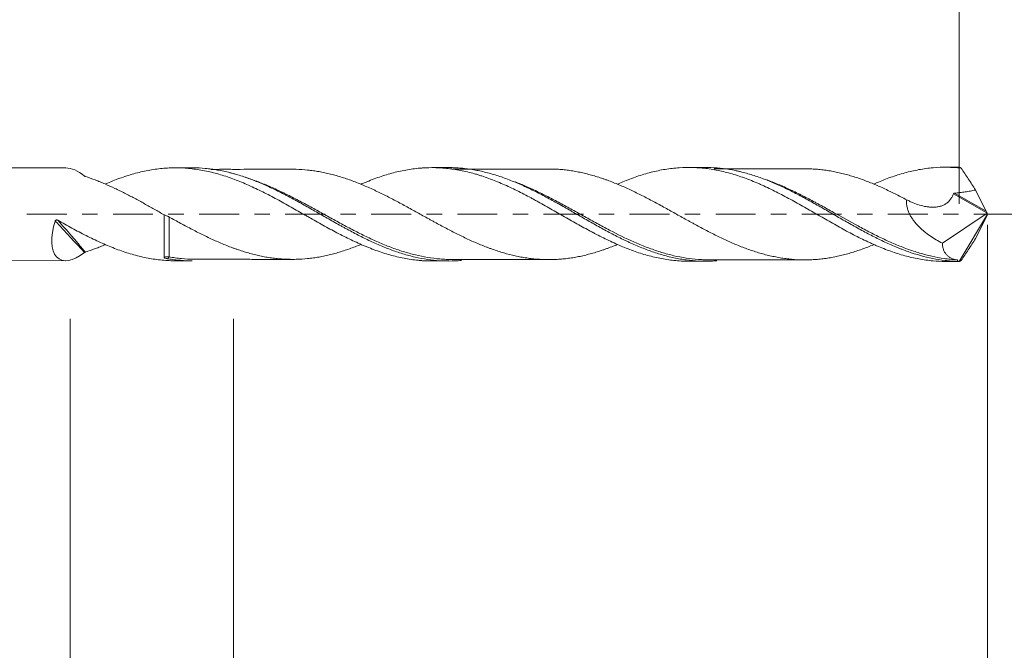
# Model space of a CAD drawing. Units: millimetres. Extents: x -35 to 48.8, y -60.3 to 27.6.
# Drawn here: x 2.6 to 29.8, y -12 to 5.4 of the extents above; entities that cross this region are included whole.
import ezdxf

# ---------------------------------------------------------------- set-up
doc = ezdxf.new("R2010")
doc.units = ezdxf.units.MM
doc.linetypes.add('CENTER', pattern=[47.5, 22, -8.5, 8.5, -8.5])
for name, color, linetype in [('2', 7, 'Continuous'), ('SK1', 4, 'Continuous'), ('SK2', 7, 'Continuous'), ('SK4', 2, 'CENTER')]:
    doc.layers.add(name, color=color, linetype=linetype)
doc.styles.add('iso_b_vert', font='simplex.shx')
doc.dimstyles.get("Standard").update_dxf_attribs({"dimtxt": 0.18, "dimasz": 0.18, "dimexe": 0.18, "dimexo": 0.0625, "dimgap": 0.09, "dimtad": 1, "dimzin": 0, "dimdsep": 52, "dimtxsty": 'Standard', "dimcen": 0.09, "dimadec": 0, "dimazin": 0, "dimtfac": 1, "dimtdec": 4, "dimtofl": 0, "dimtmove": 0, "dimatfit": 3, "dimfxl": 1, "dimtolj": 1, "dimtzin": 0, "dimarcsym": 0})

# ---------------------------------------------------------------- blocks, each defined once
blk = doc.blocks.new('_U0')
at = {"layer": '2', "lineweight": 13}
for p, q in [((0, 0.0875), (0, 23.95)), ((28.538, 0.2875), (28.538, 23.95)), ((0, 21.95), (28.538, 21.95))]:
    blk.add_line(p, q, dxfattribs=at)
at = {"layer": '2', "lineweight": 18}
for points in [[(0, 21.95), (3.499998, 22.410784), (3.500002, 21.489216)], [(28.538, 21.95), (25.038002, 21.489216), (25.037998, 22.410784)]]:
    blk.add_solid(points, dxfattribs=at)
at = {"layer": '2', "lineweight": 18, "insert": (15.553, 22.982634), "char_height": 3.5, "attachment_point": 7, "line_spacing_factor": 1.084337, "style": 'iso_b_vert'}
blk.add_mtext('\\W0.7607;28.54', dxfattribs=at)
blk = doc.blocks.new('_U2')
at = {"layer": 'SK2', "lineweight": 13}
for p, q in [((8.519, -2.8875), (8.519, -18.55)), ((29.319, -2.8875), (29.319, -18.55)), ((8.519, -16.55), (47.533398, -16.55))]:
    blk.add_line(p, q, dxfattribs=at)
at = {"layer": 'SK2', "lineweight": 18}
for points in [[(8.519, -16.55), (12.018998, -16.089216), (12.019002, -17.010784)], [(29.319, -16.55), (25.819002, -17.010784), (25.818998, -16.089216)]]:
    blk.add_solid(points, dxfattribs=at)
at = {"layer": 'SK2', "lineweight": 18, "insert": (39.5045, -15.517366), "char_height": 3.5, "attachment_point": 7, "line_spacing_factor": 1.084337, "style": 'iso_b_vert'}
blk.add_mtext('\\W0.7346;20.8', dxfattribs=at)
blk = doc.blocks.new('_U3')
at = {"layer": 'SK2', "lineweight": 13}
for p, q in [((4.016, -2.8875), (4.016, -28.55)), ((29.319, -2.8875), (29.319, -28.55)), ((4.016, -26.55), (47.533398, -26.55))]:
    blk.add_line(p, q, dxfattribs=at)
at = {"layer": 'SK2', "lineweight": 18}
for points in [[(4.016, -26.55), (7.515998, -26.089216), (7.516002, -27.010784)], [(29.319, -26.55), (25.819002, -27.010784), (25.818998, -26.089216)]]:
    blk.add_solid(points, dxfattribs=at)
at = {"layer": 'SK2', "lineweight": 18, "insert": (39.5045, -25.517366), "char_height": 3.5, "attachment_point": 7, "line_spacing_factor": 1.084337, "style": 'iso_b_vert'}
blk.add_mtext('\\W0.7346;25.3', dxfattribs=at)
blk = doc.blocks.new('_U4')
at = {"layer": 'SK2', "lineweight": 13}
for p, q in [((-20.681, -0.0875), (-20.681, -38.822934)), ((29.319, -0.2875), (29.319, -38.822934)), ((-20.681, -36.822934), (29.319, -36.822934))]:
    blk.add_line(p, q, dxfattribs=at)
at = {"layer": 'SK2', "lineweight": 18}
for points in [[(-20.681, -36.822934), (-17.181002, -36.36215), (-17.180998, -37.283717)], [(29.319, -36.822934), (25.819002, -37.283717), (25.818998, -36.36215)]]:
    blk.add_solid(points, dxfattribs=at)
at = {"layer": 'SK2', "lineweight": 18, "char_height": 3.5, "attachment_point": 7, "line_spacing_factor": 1.084337, "style": 'iso_b_vert'}
for s, insert in [('\\W0.1790;(', (-4.778431, -35.7903)), ('\\W0.1969;)', (13.419432, -35.7903)), ('\\W0.7468;50.00', (-0.910432, -35.7903))]:
    blk.add_mtext(s, dxfattribs=dict(at, insert=insert))

msp = doc.modelspace()

# ---------------------------------------------------------------- linework, layer by layer
at = {"layer": 'SK1', "lineweight": 18}
for p, q in [((3.893, 1.28), (0.635, 1.277)), ((7.38, 1.283), (6.916, 1.282)), ((14.454, 1.288), (13.993, 1.288)), ((21.529, 1.294), (21.071, 1.293)), ((28.538, 1.299), (28.148, 1.299)), ((29.276, 0.085), (28.988, 0.67)), ((28.072, -0.798), (29.306, 0.031)), ((29.319, 0), (28.538, -1.299)), ((29.306, 0.031), (29.299, 0.043)), ((29.319, 0), (29.306, 0.031)), ((29.306, -0.031), (29.319, 0)), ((29.276, -0.085), (28.988, -0.67)), ((29.306, -0.031), (29.299, -0.043)), ((0.635, -1.277), (3.893, -1.28)), ((6.916, -1.282), (7.38, -1.283)), ((13.993, -1.288), (14.454, -1.288)), ((21.071, -1.293), (21.529, -1.294)), ((28.148, -1.299), (28.538, -1.299))]:
    msp.add_line(p, q, dxfattribs=at)
at = {"layer": 'SK1', "lineweight": 13}
for p, q in [((29.299, 0.043), (28.381, 0.569)), ((29.276, 0.085), (28.407, 0.583))]:
    msp.add_line(p, q, dxfattribs=at)
at = {"layer": 'SK1', "lineweight": 18}
for centre, major_axis, ratio, start_param, end_param in [((4.416, 0), (0.7, -1.236), 0.47606, 2.278882, 2.878859), ((29.319, -0.001), (0.791, -1.297), 0.104823, 2.882021, 3.077848), ((29.293, 0.059), (0.0237, -0.0422), 0.065341, -2.263405, -1.216208), ((4.416, 0), (0.7, 1.236), 0.47606, 1.979385, -2.278882), ((29.293, -0.059), (0.0237, 0.0422), 0.065341, 1.216208, 2.263405), ((29.32, 0.001), (1.15, 1.169), 0.494576, -2.740807, -2.689411), ((29.319, 0.001), (0.791, 1.297), 0.104823, -3.077848, -2.882021)]:
    msp.add_ellipse(centre, major_axis=major_axis, ratio=ratio, start_param=start_param, end_param=end_param, dxfattribs=at)
at = {"layer": 'SK1', "lineweight": 13}
for centre, major_axis, ratio, start_param, end_param in [((6.638, -1.226), (0.016, -0.0474), 0.57273, -2.748686, -2.325046), ((6.739, -1.221), (-0.0091, -0.0492), 0.468842, -2.768674, -1.358038)]:
    msp.add_ellipse(centre, major_axis=major_axis, ratio=ratio, start_param=start_param, end_param=end_param, dxfattribs=at)
at = {"layer": 'SK1', "lineweight": 18}
for points, knots in [([(13.993, -1.288), (13.931, -1.288), (13.869, -1.286), (13.774, -1.282), (13.741, -1.28), (13.676, -1.275), (13.643, -1.272), (13.545, -1.263), (13.48, -1.255), (13.35, -1.236), (13.286, -1.225), (13.156, -1.2), (13.092, -1.186), (12.962, -1.155), (12.898, -1.138), (12.768, -1.102), (12.704, -1.082), (12.574, -1.04), (12.509, -1.018), (12.379, -0.97), (12.314, -0.945), (12.216, -0.906), (12.183, -0.893), (12.117, -0.865), (12.085, -0.852), (11.987, -0.809), (11.922, -0.78), (11.792, -0.72), (11.727, -0.689), (11.598, -0.625), (11.533, -0.592), (11.404, -0.526), (11.339, -0.492), (11.21, -0.423), (11.145, -0.388), (10.951, -0.281), (10.821, -0.208), (10.657, -0.115), (10.624, -0.096), (10.559, -0.059), (10.526, -0.04), (10.428, 0.015), (10.363, 0.052), (10.234, 0.126), (10.169, 0.163), (10.039, 0.236), (9.975, 0.272), (9.845, 0.344), (9.781, 0.379), (9.652, 0.449), (9.587, 0.483), (9.457, 0.551), (9.392, 0.584), (9.262, 0.649), (9.196, 0.681), (9.065, 0.743), (9, 0.773), (8.87, 0.831), (8.805, 0.859), (8.675, 0.913), (8.61, 0.938), (8.481, 0.987), (8.416, 1.01), (8.287, 1.054), (8.222, 1.074), (8.092, 1.113), (8.028, 1.131), (7.898, 1.164), (7.833, 1.179), (7.703, 1.206), (7.637, 1.218), (7.44, 1.25), (7.31, 1.265), (7.051, 1.282), (6.921, 1.284), (6.663, 1.276), (6.533, 1.266), (6.338, 1.24), (6.273, 1.23), (6.143, 1.207), (6.078, 1.194), (5.881, 1.15), (5.751, 1.115), (5.556, 1.055), (5.491, 1.034), (5.362, 0.988), (5.297, 0.964), (5.168, 0.914), (5.103, 0.888), (5.019, 0.853), (5, 0.845), (4.981, 0.836)], [0, 0, 0, 0, 0.020586, 0.020586, 0.031397, 0.031397, 0.042209, 0.042209, 0.063833, 0.063833, 0.085456, 0.085456, 0.107079, 0.107079, 0.128703, 0.128703, 0.150326, 0.150326, 0.17195, 0.17195, 0.193573, 0.193573, 0.204385, 0.204385, 0.215197, 0.215197, 0.23682, 0.23682, 0.258444, 0.258444, 0.280067, 0.280067, 0.301691, 0.301691, 0.323314, 0.323314, 0.366561, 0.366561, 0.377373, 0.377373, 0.388185, 0.388185, 0.409808, 0.409808, 0.431432, 0.431432, 0.453055, 0.453055, 0.474679, 0.474679, 0.496302, 0.496302, 0.517926, 0.517926, 0.539549, 0.539549, 0.561173, 0.561173, 0.582796, 0.582796, 0.60442, 0.60442, 0.626043, 0.626043, 0.647667, 0.647667, 0.66929, 0.66929, 0.690914, 0.690914, 0.712537, 0.712537, 0.755784, 0.755784, 0.799031, 0.799031, 0.842278, 0.842278, 0.863902, 0.863902, 0.885525, 0.885525, 0.928772, 0.928772, 0.950396, 0.950396, 0.972019, 0.972019, 0.993643, 0.993643, 1, 1, 1, 1]), ([(14.81, -1.272), (14.779, -1.275), (14.748, -1.278), (14.66, -1.283), (14.603, -1.286), (14.432, -1.29), (14.319, -1.287), (14.093, -1.273), (13.98, -1.261), (13.754, -1.228), (13.641, -1.206), (13.414, -1.154), (13.3, -1.124), (13.129, -1.071), (13.072, -1.053), (12.958, -1.014), (12.901, -0.993), (12.731, -0.929), (12.618, -0.883), (12.392, -0.785), (12.279, -0.733), (12.053, -0.623), (11.94, -0.565), (11.769, -0.475), (11.712, -0.445), (11.626, -0.398), (11.598, -0.383), (11.54, -0.352), (11.512, -0.336), (11.369, -0.257), (11.256, -0.193), (11.03, -0.065), (10.917, 0), (10.691, 0.129), (10.578, 0.193), (10.351, 0.32), (10.237, 0.382), (10.094, 0.459), (10.066, 0.474), (10.009, 0.504), (9.923, 0.549), (9.838, 0.593), (9.667, 0.678), (9.554, 0.732), (9.328, 0.834), (9.215, 0.882), (8.989, 0.971), (8.876, 1.012), (8.705, 1.068), (8.648, 1.086), (8.563, 1.111), (8.534, 1.119), (8.477, 1.134), (8.448, 1.142), (8.305, 1.178), (8.192, 1.202), (8.022, 1.232), (7.965, 1.24), (7.852, 1.255), (7.796, 1.262), (7.626, 1.277), (7.513, 1.282), (7.393, 1.283), (7.387, 1.283), (7.38, 1.283)], [0, 0, 0, 0, 0.012504, 0.012504, 0.035405, 0.035405, 0.081207, 0.081207, 0.12701, 0.12701, 0.172812, 0.172812, 0.218614, 0.218614, 0.241515, 0.241515, 0.264416, 0.264416, 0.310218, 0.310218, 0.356021, 0.356021, 0.401823, 0.401823, 0.424724, 0.424724, 0.436175, 0.436175, 0.447625, 0.447625, 0.493427, 0.493427, 0.53923, 0.53923, 0.585032, 0.585032, 0.630834, 0.630834, 0.642285, 0.642285, 0.653735, 0.676636, 0.676636, 0.722439, 0.722439, 0.768241, 0.768241, 0.814043, 0.814043, 0.836944, 0.836944, 0.848395, 0.848395, 0.859845, 0.859845, 0.905647, 0.905647, 0.928549, 0.928549, 0.95145, 0.95145, 0.997252, 0.997252, 1, 1, 1, 1]), ([(10.162, 1.243), (9.955, 1.243), (9.597, 1.244), (9.11, 1.242), (8.761, 1.241), (8.5, 1.241), (8.252, 1.242), (8.052, 1.241), (7.915, 1.241), (7.893, 1.241)], [0, 0, 0, 0, 0.27335, 0.473514, 0.643694, 0.735159, 0.818189, 0.971818, 1, 1, 1, 1]), ([(19.099, -0.836), (19.063, -0.851), (19.027, -0.865), (18.938, -0.9), (18.885, -0.921), (18.805, -0.95), (18.778, -0.96), (18.725, -0.978), (18.698, -0.988), (18.618, -1.014), (18.565, -1.031), (18.459, -1.063), (18.406, -1.078), (18.3, -1.107), (18.247, -1.12), (18.142, -1.145), (18.089, -1.157), (17.984, -1.178), (17.931, -1.188), (17.825, -1.205), (17.772, -1.213), (17.667, -1.226), (17.614, -1.231), (17.508, -1.24), (17.455, -1.243), (17.349, -1.248), (17.296, -1.249), (17.216, -1.249), (17.189, -1.249), (17.136, -1.249), (17.056, -1.247), (16.976, -1.243), (16.869, -1.236), (16.816, -1.231), (16.711, -1.22), (16.658, -1.213), (16.552, -1.197), (16.499, -1.188), (16.394, -1.169), (16.341, -1.158), (16.183, -1.123), (16.077, -1.096), (15.919, -1.049), (15.866, -1.033), (15.76, -0.998), (15.706, -0.979), (15.626, -0.951), (15.599, -0.942), (15.546, -0.922), (15.519, -0.912), (15.439, -0.882), (15.386, -0.861), (15.28, -0.817), (15.227, -0.795), (15.121, -0.749), (15.068, -0.726), (14.963, -0.677), (14.91, -0.651), (14.805, -0.6), (14.752, -0.574), (14.647, -0.522), (14.594, -0.495), (14.489, -0.441), (14.436, -0.414), (14.33, -0.359), (14.277, -0.33), (14.171, -0.273), (14.117, -0.243), (14.037, -0.2), (14.011, -0.185), (13.957, -0.156), (13.93, -0.141), (13.85, -0.097), (13.797, -0.068), (13.691, -0.009), (13.638, 0.021), (13.532, 0.079), (13.479, 0.108), (13.374, 0.166), (13.321, 0.195), (13.215, 0.253), (13.163, 0.281), (13.057, 0.338), (13.004, 0.366), (12.899, 0.421), (12.846, 0.449), (12.74, 0.503), (12.687, 0.53), (12.58, 0.582), (12.527, 0.608), (12.447, 0.646), (12.42, 0.659), (12.367, 0.684), (12.34, 0.696), (12.26, 0.733), (12.207, 0.757), (12.1, 0.803), (12.047, 0.825), (11.94, 0.868), (11.887, 0.889), (11.781, 0.929), (11.727, 0.948), (11.62, 0.985), (11.567, 1.002), (11.46, 1.036), (11.407, 1.052), (11.301, 1.083), (11.248, 1.097), (11.142, 1.124), (11.089, 1.136), (10.984, 1.159), (10.931, 1.169), (10.825, 1.188), (10.773, 1.196), (10.667, 1.21), (10.614, 1.217), (10.456, 1.233), (10.35, 1.24), (10.209, 1.243), (10.175, 1.243), (10.14, 1.243)], [0, 0, 0, 0, 0.011968, 0.011968, 0.029724, 0.029724, 0.038602, 0.038602, 0.04748, 0.04748, 0.065237, 0.065237, 0.082993, 0.082993, 0.100749, 0.100749, 0.118506, 0.118506, 0.136262, 0.136262, 0.154018, 0.154018, 0.171775, 0.171775, 0.189531, 0.189531, 0.207287, 0.207287, 0.216165, 0.216165, 0.225043, 0.2428, 0.2428, 0.260556, 0.260556, 0.278312, 0.278312, 0.296069, 0.296069, 0.313825, 0.313825, 0.349338, 0.349338, 0.367094, 0.367094, 0.38485, 0.38485, 0.393728, 0.393728, 0.402607, 0.402607, 0.420363, 0.420363, 0.438119, 0.438119, 0.455876, 0.455876, 0.473632, 0.473632, 0.491388, 0.491388, 0.509144, 0.509144, 0.526901, 0.526901, 0.544657, 0.544657, 0.562413, 0.562413, 0.571292, 0.571292, 0.58017, 0.58017, 0.597926, 0.597926, 0.615682, 0.615682, 0.633439, 0.633439, 0.651195, 0.651195, 0.668951, 0.668951, 0.686708, 0.686708, 0.704464, 0.704464, 0.72222, 0.72222, 0.739977, 0.739977, 0.748855, 0.748855, 0.757733, 0.757733, 0.775489, 0.775489, 0.793245, 0.793245, 0.811002, 0.811002, 0.828758, 0.828758, 0.846514, 0.846514, 0.864271, 0.864271, 0.882027, 0.882027, 0.899783, 0.899783, 0.91754, 0.91754, 0.935296, 0.935296, 0.953052, 0.953052, 0.988565, 0.988565, 1, 1, 1, 1]), ([(21.071, -1.293), (20.984, -1.293), (20.899, -1.291), (20.684, -1.276), (20.555, -1.261), (20.361, -1.23), (20.296, -1.218), (20.166, -1.19), (20.101, -1.175), (19.97, -1.142), (19.905, -1.124), (19.774, -1.085), (19.709, -1.064), (19.579, -1.02), (19.515, -0.996), (19.385, -0.947), (19.321, -0.922), (19.192, -0.868), (19.127, -0.84), (18.998, -0.783), (18.933, -0.753), (18.804, -0.691), (18.739, -0.66), (18.609, -0.594), (18.544, -0.561), (18.446, -0.51), (18.414, -0.492), (18.348, -0.457), (18.315, -0.44), (18.218, -0.387), (18.153, -0.351), (18.023, -0.279), (17.958, -0.243), (17.829, -0.169), (17.764, -0.133), (17.57, -0.022), (17.441, 0.052), (17.247, 0.163), (17.182, 0.2), (17.052, 0.273), (16.987, 0.309), (16.889, 0.363), (16.856, 0.381), (16.791, 0.417), (16.758, 0.435), (16.66, 0.487), (16.595, 0.521), (16.466, 0.588), (16.401, 0.621), (16.272, 0.685), (16.207, 0.716), (16.078, 0.776), (16.013, 0.806), (15.884, 0.862), (15.819, 0.889), (15.69, 0.941), (15.625, 0.966), (15.495, 1.014), (15.43, 1.036), (15.332, 1.068), (15.299, 1.079), (15.233, 1.099), (15.201, 1.108), (15.103, 1.136), (15.038, 1.153), (14.908, 1.184), (14.843, 1.199), (14.714, 1.224), (14.649, 1.235), (14.456, 1.263), (14.326, 1.276), (14.067, 1.289), (13.937, 1.29), (13.774, 1.282), (13.741, 1.28), (13.676, 1.275), (13.643, 1.272), (13.545, 1.263), (13.48, 1.255), (13.35, 1.236), (13.286, 1.225), (13.156, 1.2), (13.092, 1.186), (12.962, 1.155), (12.898, 1.138), (12.768, 1.102), (12.704, 1.082), (12.574, 1.04), (12.509, 1.018), (12.379, 0.97), (12.314, 0.945), (12.216, 0.906), (12.183, 0.893), (12.117, 0.865), (12.085, 0.852), (12.044, 0.834), (12.037, 0.831), (12.029, 0.827)], [0, 0, 0, 0, 0.028633, 0.028633, 0.07169, 0.07169, 0.093218, 0.093218, 0.114747, 0.114747, 0.136276, 0.136276, 0.157804, 0.157804, 0.179333, 0.179333, 0.200861, 0.200861, 0.22239, 0.22239, 0.243918, 0.243918, 0.265447, 0.265447, 0.286975, 0.286975, 0.297739, 0.297739, 0.308504, 0.308504, 0.330032, 0.330032, 0.351561, 0.351561, 0.373089, 0.373089, 0.416146, 0.416146, 0.437675, 0.437675, 0.459203, 0.459203, 0.469968, 0.469968, 0.480732, 0.480732, 0.50226, 0.50226, 0.523789, 0.523789, 0.545318, 0.545318, 0.566846, 0.566846, 0.588375, 0.588375, 0.609903, 0.609903, 0.631432, 0.631432, 0.642196, 0.642196, 0.65296, 0.65296, 0.674489, 0.674489, 0.696017, 0.696017, 0.717546, 0.717546, 0.760603, 0.760603, 0.80366, 0.80366, 0.814424, 0.814424, 0.825188, 0.825188, 0.846717, 0.846717, 0.868245, 0.868245, 0.889774, 0.889774, 0.911302, 0.911302, 0.932831, 0.932831, 0.95436, 0.95436, 0.975888, 0.975888, 0.986652, 0.986652, 0.997417, 0.997417, 1, 1, 1, 1]), ([(21.847, -1.281), (21.794, -1.285), (21.741, -1.289), (21.575, -1.295), (21.462, -1.295), (21.236, -1.284), (21.123, -1.274), (20.98, -1.255), (20.952, -1.251), (20.895, -1.243), (20.866, -1.238), (20.78, -1.223), (20.723, -1.212), (20.553, -1.175), (20.44, -1.146), (20.214, -1.08), (20.101, -1.043), (19.876, -0.961), (19.763, -0.916), (19.593, -0.844), (19.536, -0.819), (19.451, -0.78), (19.422, -0.767), (19.365, -0.74), (19.336, -0.727), (19.193, -0.659), (19.08, -0.602), (18.854, -0.483), (18.741, -0.423), (18.515, -0.298), (18.402, -0.235), (18.176, -0.106), (18.063, -0.041), (17.921, 0.04), (17.892, 0.057), (17.835, 0.089), (17.806, 0.106), (17.721, 0.155), (17.55, 0.252), (17.38, 0.346), (17.154, 0.469), (17.041, 0.529), (16.816, 0.644), (16.703, 0.699), (16.532, 0.778), (16.476, 0.804), (16.39, 0.841), (16.362, 0.854), (16.305, 0.878), (16.276, 0.89), (16.133, 0.948), (16.019, 0.991), (15.793, 1.069), (15.68, 1.104), (15.454, 1.165), (15.341, 1.192), (15.115, 1.235), (15.002, 1.252), (14.831, 1.271), (14.774, 1.276), (14.66, 1.283), (14.603, 1.286), (14.515, 1.288), (14.485, 1.288), (14.455, 1.288)], [0, 0, 0, 0, 0.021712, 0.021712, 0.067712, 0.067712, 0.113713, 0.113713, 0.125213, 0.125213, 0.136713, 0.136713, 0.159713, 0.159713, 0.205713, 0.205713, 0.251714, 0.251714, 0.297714, 0.297714, 0.320714, 0.320714, 0.332214, 0.332214, 0.343714, 0.343714, 0.389714, 0.389714, 0.435715, 0.435715, 0.481715, 0.481715, 0.527715, 0.527715, 0.539215, 0.539215, 0.550715, 0.550715, 0.573715, 0.619716, 0.619716, 0.665716, 0.665716, 0.711716, 0.711716, 0.734716, 0.734716, 0.746217, 0.746217, 0.757717, 0.757717, 0.803717, 0.803717, 0.849717, 0.849717, 0.895717, 0.895717, 0.941718, 0.941718, 0.964718, 0.964718, 0.987718, 0.987718, 1, 1, 1, 1]), ([(17.235, 1.249), (17.101, 1.25), (16.865, 1.25), (16.534, 1.25), (16.265, 1.249), (16.043, 1.249), (15.873, 1.249), (15.714, 1.248), (15.539, 1.248), (15.296, 1.248), (14.958, 1.248), (14.691, 1.247), (14.536, 1.247)], [0, 0, 0, 0, 0.14933, 0.261887, 0.36861, 0.447844, 0.508681, 0.557673, 0.624764, 0.703416, 0.827407, 1, 1, 1, 1]), ([(26.175, -0.838), (26.16, -0.844), (26.146, -0.85), (26.079, -0.877), (26.026, -0.898), (25.921, -0.938), (25.869, -0.957), (25.763, -0.994), (25.711, -1.012), (25.605, -1.046), (25.553, -1.062), (25.447, -1.093), (25.394, -1.107), (25.289, -1.134), (25.236, -1.146), (25.156, -1.164), (25.129, -1.169), (25.076, -1.18), (25.05, -1.185), (24.97, -1.199), (24.916, -1.208), (24.81, -1.223), (24.757, -1.229), (24.652, -1.24), (24.599, -1.245), (24.493, -1.251), (24.441, -1.254), (24.335, -1.256), (24.283, -1.257), (24.125, -1.255), (24.019, -1.25), (23.861, -1.236), (23.808, -1.23), (23.702, -1.216), (23.649, -1.208), (23.569, -1.194), (23.543, -1.189), (23.489, -1.179), (23.463, -1.174), (23.383, -1.157), (23.33, -1.146), (23.223, -1.12), (23.17, -1.107), (23.064, -1.078), (23.012, -1.063), (22.906, -1.029), (22.854, -1.012), (22.748, -0.976), (22.695, -0.957), (22.59, -0.918), (22.537, -0.898), (22.432, -0.856), (22.379, -0.834), (22.273, -0.789), (22.22, -0.766), (22.114, -0.717), (22.061, -0.693), (21.955, -0.643), (21.901, -0.617), (21.795, -0.565), (21.741, -0.538), (21.635, -0.484), (21.583, -0.457), (21.477, -0.401), (21.424, -0.373), (21.319, -0.317), (21.266, -0.288), (21.187, -0.245), (21.161, -0.231), (21.108, -0.202), (21.082, -0.187), (21.003, -0.144), (20.95, -0.115), (20.845, -0.056), (20.792, -0.027), (20.634, 0.062), (20.528, 0.12), (20.368, 0.208), (20.315, 0.238), (20.208, 0.296), (20.155, 0.325), (20.049, 0.381), (19.996, 0.409), (19.89, 0.464), (19.837, 0.492), (19.679, 0.572), (19.573, 0.623), (19.415, 0.698), (19.362, 0.722), (19.256, 0.769), (19.203, 0.792), (19.098, 0.837), (19.045, 0.858), (18.938, 0.9), (18.885, 0.921), (18.805, 0.95), (18.778, 0.96), (18.725, 0.978), (18.698, 0.988), (18.618, 1.014), (18.565, 1.031), (18.459, 1.063), (18.406, 1.078), (18.3, 1.107), (18.247, 1.12), (18.142, 1.145), (18.089, 1.157), (17.984, 1.178), (17.931, 1.188), (17.825, 1.205), (17.772, 1.213), (17.667, 1.226), (17.614, 1.231), (17.508, 1.24), (17.455, 1.243), (17.349, 1.248), (17.296, 1.249), (17.231, 1.249), (17.22, 1.249), (17.209, 1.249)], [0, 0, 0, 0, 0.004816, 0.004816, 0.02252, 0.02252, 0.040225, 0.040225, 0.05793, 0.05793, 0.075635, 0.075635, 0.093339, 0.093339, 0.111044, 0.111044, 0.119897, 0.119897, 0.128749, 0.128749, 0.146454, 0.146454, 0.164158, 0.164158, 0.181863, 0.181863, 0.199568, 0.199568, 0.217273, 0.217273, 0.252682, 0.252682, 0.270387, 0.270387, 0.288092, 0.288092, 0.296944, 0.296944, 0.305796, 0.305796, 0.323501, 0.323501, 0.341206, 0.341206, 0.358911, 0.358911, 0.376616, 0.376616, 0.39432, 0.39432, 0.412025, 0.412025, 0.42973, 0.42973, 0.447435, 0.447435, 0.465139, 0.465139, 0.482844, 0.482844, 0.500549, 0.500549, 0.518254, 0.518254, 0.535958, 0.535958, 0.553663, 0.553663, 0.562515, 0.562515, 0.571368, 0.571368, 0.589073, 0.589073, 0.606777, 0.606777, 0.642187, 0.642187, 0.659892, 0.659892, 0.677596, 0.677596, 0.695301, 0.695301, 0.713006, 0.713006, 0.748415, 0.748415, 0.76612, 0.76612, 0.783825, 0.783825, 0.80153, 0.80153, 0.819234, 0.819234, 0.828087, 0.828087, 0.836939, 0.836939, 0.854644, 0.854644, 0.872349, 0.872349, 0.890053, 0.890053, 0.907758, 0.907758, 0.925463, 0.925463, 0.943168, 0.943168, 0.960872, 0.960872, 0.978577, 0.978577, 0.996282, 0.996282, 1, 1, 1, 1]), ([(28.148, -1.299), (28.037, -1.299), (27.926, -1.294), (27.749, -1.279), (27.684, -1.272), (27.553, -1.254), (27.488, -1.244), (27.293, -1.208), (27.164, -1.178), (26.97, -1.125), (26.906, -1.106), (26.777, -1.065), (26.712, -1.044), (26.583, -0.997), (26.519, -0.973), (26.389, -0.922), (26.324, -0.895), (26.227, -0.854), (26.194, -0.839), (26.129, -0.81), (26.096, -0.795), (25.998, -0.75), (25.933, -0.719), (25.803, -0.656), (25.738, -0.623), (25.609, -0.557), (25.544, -0.523), (25.415, -0.454), (25.351, -0.419), (25.222, -0.348), (25.157, -0.312), (24.963, -0.203), (24.834, -0.129), (24.671, -0.035), (24.639, -0.017), (24.573, 0.021), (24.541, 0.04), (24.443, 0.096), (24.378, 0.133), (24.248, 0.207), (24.183, 0.244), (24.054, 0.317), (23.989, 0.353), (23.795, 0.459), (23.666, 0.528), (23.473, 0.627), (23.408, 0.659), (23.278, 0.722), (23.213, 0.753), (23.116, 0.797), (23.083, 0.812), (23.018, 0.841), (22.985, 0.855), (22.887, 0.897), (22.822, 0.923), (22.692, 0.974), (22.627, 0.998), (22.498, 1.044), (22.433, 1.065), (22.304, 1.106), (22.24, 1.125), (22.111, 1.159), (22.046, 1.175), (21.852, 1.219), (21.723, 1.242), (21.56, 1.264), (21.527, 1.268), (21.461, 1.275), (21.429, 1.278), (21.331, 1.286), (21.266, 1.289), (21.071, 1.296), (20.942, 1.293), (20.684, 1.276), (20.555, 1.261), (20.361, 1.23), (20.296, 1.218), (20.166, 1.19), (20.101, 1.175), (19.97, 1.142), (19.905, 1.124), (19.774, 1.085), (19.709, 1.064), (19.579, 1.02), (19.515, 0.996), (19.385, 0.947), (19.321, 0.922), (19.204, 0.873), (19.152, 0.851), (19.099, 0.828)], [0, 0, 0, 0, 0.036965, 0.036965, 0.058457, 0.058457, 0.079948, 0.079948, 0.122931, 0.122931, 0.144423, 0.144423, 0.165914, 0.165914, 0.187406, 0.187406, 0.208897, 0.208897, 0.219643, 0.219643, 0.230389, 0.230389, 0.251881, 0.251881, 0.273372, 0.273372, 0.294864, 0.294864, 0.316355, 0.316355, 0.337847, 0.337847, 0.38083, 0.38083, 0.391575, 0.391575, 0.402321, 0.402321, 0.423813, 0.423813, 0.445304, 0.445304, 0.466796, 0.466796, 0.509779, 0.509779, 0.53127, 0.53127, 0.552762, 0.552762, 0.563507, 0.563507, 0.574253, 0.574253, 0.595745, 0.595745, 0.617236, 0.617236, 0.638728, 0.638728, 0.660219, 0.660219, 0.681711, 0.681711, 0.724694, 0.724694, 0.73544, 0.73544, 0.746185, 0.746185, 0.767677, 0.767677, 0.81066, 0.81066, 0.853643, 0.853643, 0.875134, 0.875134, 0.896626, 0.896626, 0.918117, 0.918117, 0.939609, 0.939609, 0.9611, 0.9611, 0.982592, 0.982592, 1, 1, 1, 1]), ([(28.487, -1.298), (28.43, -1.296), (28.373, -1.293), (28.259, -1.284), (28.202, -1.279), (28.031, -1.259), (27.918, -1.241), (27.579, -1.173), (27.354, -1.109), (27.07, -1.009), (27.013, -0.988), (26.927, -0.955), (26.899, -0.944), (26.842, -0.921), (26.699, -0.862), (26.558, -0.799), (26.331, -0.693), (26.218, -0.637), (25.993, -0.52), (25.88, -0.459), (25.709, -0.366), (25.653, -0.334), (25.539, -0.27), (25.481, -0.238), (25.31, -0.141), (25.197, -0.075), (24.971, 0.055), (24.858, 0.12), (24.633, 0.248), (24.52, 0.311), (24.294, 0.436), (24.181, 0.497), (24.01, 0.586), (23.953, 0.615), (23.839, 0.672), (23.782, 0.7), (23.498, 0.834), (23.273, 0.93), (22.935, 1.052), (22.822, 1.088), (22.652, 1.137), (22.595, 1.153), (22.509, 1.174), (22.481, 1.181), (22.424, 1.194), (22.395, 1.2), (22.253, 1.23), (22.139, 1.249), (21.913, 1.277), (21.8, 1.286), (21.635, 1.293), (21.582, 1.294), (21.529, 1.294)], [0, 0, 0, 0, 0.024428, 0.024428, 0.048857, 0.048857, 0.097714, 0.097714, 0.195427, 0.195427, 0.219855, 0.219855, 0.23207, 0.23207, 0.244284, 0.293141, 0.293141, 0.341997, 0.341997, 0.390854, 0.390854, 0.415282, 0.415282, 0.439711, 0.439711, 0.488568, 0.488568, 0.537424, 0.537424, 0.586281, 0.586281, 0.635138, 0.635138, 0.659566, 0.659566, 0.683995, 0.683995, 0.781708, 0.781708, 0.830565, 0.830565, 0.854993, 0.854993, 0.867207, 0.867207, 0.879422, 0.879422, 0.928278, 0.928278, 0.977135, 0.977135, 1, 1, 1, 1]), ([(24.31, 1.256), (24.158, 1.257), (23.902, 1.258), (23.547, 1.256), (23.227, 1.256), (22.928, 1.256), (22.666, 1.255), (22.409, 1.255), (22.118, 1.255), (21.89, 1.254), (21.776, 1.254)], [0, 0, 0, 0, 0.180553, 0.302487, 0.420169, 0.559533, 0.656081, 0.730244, 0.864427, 1, 1, 1, 1]), ([(27.085, 0.401), (27.033, 0.428), (26.98, 0.456), (26.874, 0.511), (26.821, 0.538), (26.741, 0.578), (26.715, 0.591), (26.661, 0.617), (26.635, 0.63), (26.555, 0.668), (26.502, 0.694), (26.343, 0.767), (26.237, 0.812), (26.079, 0.877), (26.026, 0.898), (25.921, 0.938), (25.869, 0.957), (25.763, 0.994), (25.711, 1.012), (25.605, 1.046), (25.553, 1.062), (25.447, 1.093), (25.394, 1.107), (25.289, 1.134), (25.236, 1.146), (25.156, 1.164), (25.129, 1.169), (25.076, 1.18), (25.05, 1.185), (24.97, 1.199), (24.916, 1.208), (24.81, 1.223), (24.757, 1.229), (24.652, 1.24), (24.599, 1.245), (24.493, 1.251), (24.441, 1.254), (24.356, 1.256), (24.324, 1.256), (24.292, 1.256)], [0, 0, 0, 0, 0.056799, 0.056799, 0.113598, 0.113598, 0.141997, 0.141997, 0.170396, 0.170396, 0.227195, 0.227195, 0.340793, 0.340793, 0.397592, 0.397592, 0.454391, 0.454391, 0.511189, 0.511189, 0.567988, 0.567988, 0.624787, 0.624787, 0.681586, 0.681586, 0.709985, 0.709985, 0.738385, 0.738385, 0.795184, 0.795184, 0.851982, 0.851982, 0.908781, 0.908781, 0.96558, 0.96558, 1, 1, 1, 1]), ([(28.589, 1.275), (28.525, 1.282), (28.46, 1.287), (28.331, 1.295), (28.267, 1.298), (28.073, 1.3), (27.944, 1.296), (27.749, 1.279), (27.684, 1.272), (27.553, 1.254), (27.488, 1.244), (27.293, 1.208), (27.164, 1.178), (26.97, 1.125), (26.906, 1.106), (26.777, 1.065), (26.712, 1.044), (26.583, 0.997), (26.519, 0.973), (26.389, 0.922), (26.324, 0.895), (26.231, 0.855), (26.203, 0.843), (26.174, 0.831)], [0, 0, 0, 0, 0.080425, 0.080425, 0.160849, 0.160849, 0.321699, 0.321699, 0.402123, 0.402123, 0.482548, 0.482548, 0.643397, 0.643397, 0.723822, 0.723822, 0.804246, 0.804246, 0.884671, 0.884671, 0.965096, 0.965096, 1, 1, 1, 1]), ([(28.589, 1.275), (28.655, 1.177), (28.754, 1.028), (28.854, 0.876), (28.921, 0.774), (28.954, 0.722), (28.988, 0.67)], [0, 0, 0, 0, 0.5, 0.75, 0.75, 1, 1, 1, 1]), ([(4.431, 1.044), (4.427, 1.046), (4.422, 1.048), (4.415, 1.052), (4.411, 1.054), (4.408, 1.057)], [0, 0, 0, 0, 0.5, 0.5, 1, 1, 1, 1]), ([(4.431, 1.044), (4.522, 1.014), (4.613, 0.982), (4.749, 0.93), (4.794, 0.913), (4.884, 0.876), (4.929, 0.857), (5.064, 0.799), (5.154, 0.758), (5.289, 0.695), (5.334, 0.673), (5.424, 0.629), (5.469, 0.606), (5.56, 0.561), (5.605, 0.537), (5.695, 0.49), (5.74, 0.466), (5.831, 0.418), (5.876, 0.393), (5.968, 0.344), (6.013, 0.319), (6.15, 0.243), (6.24, 0.192), (6.375, 0.115), (6.421, 0.09), (6.511, 0.039), (6.556, 0.013), (6.601, -0.013)], [0, 0, 0, 0, 0.125, 0.125, 0.1875, 0.1875, 0.25, 0.25, 0.375, 0.375, 0.4375, 0.4375, 0.5, 0.5, 0.5625, 0.5625, 0.625, 0.625, 0.6875, 0.6875, 0.75, 0.75, 0.875, 0.875, 0.9375, 0.9375, 1, 1, 1, 1]), ([(8.851, 1.018), (8.94, 0.99), (9.029, 0.96), (9.231, 0.886), (9.343, 0.841), (9.57, 0.745), (9.683, 0.694), (9.826, 0.627), (9.854, 0.613), (9.911, 0.586), (9.94, 0.572), (10.025, 0.53), (10.082, 0.501), (10.252, 0.414), (10.365, 0.355), (10.59, 0.234), (10.703, 0.173), (10.928, 0.048), (11.041, -0.014), (11.212, -0.108), (11.268, -0.139), (11.382, -0.201), (11.44, -0.232), (11.61, -0.325), (11.723, -0.385), (11.949, -0.502), (12.062, -0.558), (12.287, -0.667), (12.4, -0.719), (12.626, -0.817), (12.739, -0.864), (12.91, -0.929), (12.967, -0.95), (13.081, -0.989), (13.138, -1.008), (13.308, -1.062), (13.421, -1.093), (13.646, -1.148), (13.759, -1.171), (13.984, -1.208), (14.097, -1.223), (14.267, -1.237), (14.324, -1.241), (14.437, -1.246), (14.494, -1.247), (14.55, -1.247)], [0, 0, 0, 0, 0.047066, 0.047066, 0.106643, 0.106643, 0.16622, 0.16622, 0.181114, 0.181114, 0.196008, 0.196008, 0.225797, 0.225797, 0.285374, 0.285374, 0.344951, 0.344951, 0.404528, 0.404528, 0.434316, 0.434316, 0.464105, 0.464105, 0.523682, 0.523682, 0.583259, 0.583259, 0.642836, 0.642836, 0.702413, 0.702413, 0.732201, 0.732201, 0.76199, 0.76199, 0.821567, 0.821567, 0.881144, 0.881144, 0.940721, 0.940721, 0.970509, 0.970509, 1, 1, 1, 1]), ([(16.297, 0.892), (16.395, 0.854), (16.493, 0.814), (16.62, 0.759), (16.648, 0.746), (16.705, 0.721), (16.734, 0.708), (16.819, 0.668), (16.876, 0.641), (17.046, 0.559), (17.159, 0.502), (17.385, 0.385), (17.497, 0.325), (17.722, 0.203), (17.835, 0.141), (18.005, 0.047), (18.061, 0.016), (18.175, -0.047), (18.232, -0.079), (18.346, -0.142), (18.403, -0.174), (18.517, -0.236), (18.574, -0.267), (18.744, -0.359), (18.857, -0.419), (19.195, -0.593), (19.42, -0.701), (19.759, -0.847), (19.872, -0.892), (20.043, -0.956), (20.1, -0.976), (20.213, -1.015), (20.27, -1.033), (20.439, -1.084), (20.552, -1.115), (20.777, -1.167), (20.889, -1.188), (21.115, -1.223), (21.228, -1.236), (21.398, -1.248), (21.454, -1.251), (21.549, -1.254), (21.586, -1.254), (21.624, -1.254)], [0, 0, 0, 0, 0.055177, 0.055177, 0.071105, 0.071105, 0.087034, 0.087034, 0.118891, 0.118891, 0.182606, 0.182606, 0.24632, 0.24632, 0.310035, 0.310035, 0.341892, 0.341892, 0.37375, 0.37375, 0.405607, 0.405607, 0.437464, 0.437464, 0.501179, 0.501179, 0.628608, 0.628608, 0.692322, 0.692322, 0.72418, 0.72418, 0.756037, 0.756037, 0.819752, 0.819752, 0.883466, 0.883466, 0.947181, 0.947181, 0.979038, 0.979038, 1, 1, 1, 1]), ([(23.235, 0.949), (23.282, 0.931), (23.329, 0.914), (23.489, 0.851), (23.602, 0.804), (23.827, 0.704), (23.939, 0.651), (24.165, 0.54), (24.277, 0.482), (24.447, 0.393), (24.504, 0.363), (24.589, 0.317), (24.618, 0.301), (24.675, 0.271), (24.703, 0.255), (24.845, 0.178), (24.958, 0.115), (25.295, -0.074), (25.52, -0.2), (25.858, -0.383), (25.971, -0.443), (26.142, -0.53), (26.199, -0.559), (26.312, -0.615), (26.369, -0.643), (26.539, -0.724), (26.653, -0.775), (26.824, -0.847), (26.881, -0.87), (26.994, -0.915), (27.051, -0.937), (27.22, -0.999), (27.333, -1.036), (27.558, -1.103), (27.67, -1.132), (27.895, -1.182), (28.007, -1.203), (28.177, -1.227), (28.233, -1.234), (28.347, -1.246), (28.403, -1.25), (28.46, -1.254)], [0, 0, 0, 0, 0.027048, 0.027048, 0.091912, 0.091912, 0.156775, 0.156775, 0.221638, 0.221638, 0.25407, 0.25407, 0.270286, 0.270286, 0.286502, 0.286502, 0.351365, 0.351365, 0.481092, 0.481092, 0.545956, 0.545956, 0.578388, 0.578388, 0.610819, 0.610819, 0.675683, 0.675683, 0.708114, 0.708114, 0.740546, 0.740546, 0.80541, 0.80541, 0.870273, 0.870273, 0.935137, 0.935137, 0.967568, 0.967568, 1, 1, 1, 1]), ([(28.381, 0.569), (28.376, 0.554), (28.37, 0.539), (28.356, 0.511), (28.349, 0.497), (28.326, 0.455), (28.31, 0.43), (28.272, 0.382), (28.252, 0.36), (28.219, 0.329), (28.207, 0.32), (28.183, 0.301), (28.146, 0.276), (28.093, 0.249), (28.051, 0.234), (28.022, 0.225), (28.008, 0.221), (27.964, 0.21), (27.934, 0.205), (27.875, 0.198), (27.844, 0.196), (27.783, 0.196), (27.753, 0.197), (27.69, 0.203), (27.66, 0.207), (27.567, 0.222), (27.506, 0.236), (27.384, 0.272), (27.324, 0.294), (27.234, 0.331), (27.204, 0.344), (27.144, 0.371), (27.115, 0.385), (27.085, 0.401)], [0, 0, 0, 0, 0.03125, 0.03125, 0.0625, 0.0625, 0.125, 0.125, 0.1875, 0.1875, 0.21875, 0.21875, 0.25, 0.3125, 0.34375, 0.34375, 0.375, 0.375, 0.4375, 0.4375, 0.5, 0.5, 0.5625, 0.5625, 0.625, 0.625, 0.75, 0.75, 0.875, 0.875, 0.9375, 0.9375, 1, 1, 1, 1]), ([(28.407, 0.583), (28.404, 0.583), (28.402, 0.582), (28.397, 0.581), (28.394, 0.58), (28.39, 0.578), (28.387, 0.577), (28.384, 0.573), (28.382, 0.571), (28.381, 0.569)], [0, 0, 0, 0, 0.25, 0.25, 0.5, 0.5, 0.75, 0.75, 1, 1, 1, 1]), ([(28.988, 0.67), (28.941, 0.659), (28.893, 0.65), (28.797, 0.632), (28.701, 0.616), (28.603, 0.604), (28.505, 0.592), (28.456, 0.587), (28.407, 0.583)], [0, 0, 0, 0, 0.25, 0.25, 0.5, 0.75, 0.75, 1, 1, 1, 1]), ([(27.085, 0.401), (27.085, 0.392), (27.084, 0.384), (27.083, 0.367), (27.083, 0.358), (27.083, 0.333), (27.083, 0.316), (27.087, 0.265), (27.092, 0.231), (27.103, 0.18), (27.108, 0.163), (27.118, 0.129), (27.124, 0.112), (27.142, 0.063), (27.156, 0.031), (27.187, -0.032), (27.205, -0.062), (27.233, -0.107), (27.243, -0.122), (27.263, -0.151), (27.273, -0.165), (27.325, -0.235), (27.371, -0.286), (27.443, -0.36), (27.468, -0.384), (27.519, -0.43), (27.545, -0.452), (27.624, -0.517), (27.677, -0.557), (27.787, -0.633), (27.843, -0.668), (27.956, -0.736), (28.014, -0.767), (28.072, -0.798)], [0, 0, 0, 0, 0.015625, 0.015625, 0.03125, 0.03125, 0.0625, 0.0625, 0.125, 0.125, 0.15625, 0.15625, 0.1875, 0.1875, 0.25, 0.25, 0.3125, 0.3125, 0.34375, 0.34375, 0.375, 0.375, 0.5, 0.5, 0.5625, 0.5625, 0.625, 0.625, 0.75, 0.75, 0.875, 0.875, 1, 1, 1, 1]), ([(3.598, -0.185), (3.599, -0.182), (3.6, -0.179), (3.604, -0.173), (3.606, -0.17), (3.611, -0.165), (3.614, -0.163), (3.62, -0.16), (3.623, -0.158), (3.63, -0.156), (3.633, -0.156), (3.64, -0.156), (3.644, -0.156), (3.654, -0.158), (3.661, -0.16), (3.667, -0.164)], [0, 0, 0, 0, 0.125, 0.125, 0.25, 0.25, 0.375, 0.375, 0.5, 0.5, 0.625, 0.625, 0.75, 0.75, 1, 1, 1, 1]), ([(6.916, -1.282), (6.874, -1.282), (6.833, -1.282), (6.663, -1.276), (6.533, -1.266), (6.338, -1.24), (6.273, -1.23), (6.143, -1.207), (6.078, -1.194), (5.881, -1.15), (5.751, -1.115), (5.556, -1.055), (5.491, -1.034), (5.362, -0.988), (5.297, -0.964), (5.168, -0.914), (5.103, -0.888), (4.973, -0.833), (4.909, -0.805), (4.779, -0.746), (4.714, -0.716), (4.583, -0.653), (4.518, -0.621), (4.386, -0.554), (4.321, -0.521), (4.19, -0.452), (4.125, -0.417), (3.929, -0.31), (3.798, -0.238), (3.667, -0.164)], [0, 0, 0, 0, 0.038346, 0.038346, 0.158553, 0.158553, 0.218656, 0.218656, 0.27876, 0.27876, 0.398966, 0.398966, 0.45907, 0.45907, 0.519173, 0.519173, 0.579276, 0.579276, 0.63938, 0.63938, 0.699483, 0.699483, 0.759587, 0.759587, 0.81969, 0.81969, 0.879793, 0.879793, 1, 1, 1, 1]), ([(6.6, -1.192), (6.6, -1.168), (6.6, -1.141), (6.6, -1.094), (6.6, -1.077), (6.6, -1.05), (6.6, -1.041), (6.6, -1.022), (6.6, -1.012), (6.6, -0.962), (6.6, -0.877), (6.6, -0.778), (6.6, -0.713), (6.6, -0.699), (6.6, -0.672), (6.6, -0.632), (6.6, -0.59), (6.6, -0.505), (6.6, -0.446), (6.6, -0.371), (6.6, -0.356), (6.6, -0.325), (6.6, -0.31), (6.6, -0.263), (6.6, -0.232), (6.6, -0.138), (6.601, -0.076), (6.601, -0.013)], [0, 0, 0, 0, 0.125, 0.125, 0.1875, 0.1875, 0.21875, 0.21875, 0.25, 0.25, 0.375, 0.5, 0.5, 0.53125, 0.53125, 0.5625, 0.625, 0.625, 0.75, 0.75, 0.78125, 0.78125, 0.8125, 0.8125, 0.875, 0.875, 1, 1, 1, 1]), ([(6.74, -0.074), (6.716, -0.061), (6.693, -0.049), (6.657, -0.034), (6.645, -0.029), (6.622, -0.02), (6.611, -0.016), (6.601, -0.013)], [0, 0, 0, 0, 0.5, 0.5, 0.75, 0.75, 1, 1, 1, 1]), ([(12.028, -0.832), (12.017, -0.837), (12.005, -0.842), (11.94, -0.868), (11.887, -0.889), (11.781, -0.929), (11.727, -0.948), (11.62, -0.985), (11.567, -1.002), (11.46, -1.036), (11.407, -1.052), (11.301, -1.083), (11.248, -1.097), (11.142, -1.124), (11.089, -1.136), (10.984, -1.159), (10.931, -1.169), (10.825, -1.188), (10.773, -1.196), (10.667, -1.21), (10.614, -1.217), (10.456, -1.233), (10.35, -1.24), (10.19, -1.243), (10.137, -1.243), (10.03, -1.241), (9.976, -1.239), (9.87, -1.234), (9.816, -1.23), (9.71, -1.221), (9.657, -1.215), (9.551, -1.201), (9.498, -1.194), (9.393, -1.176), (9.34, -1.166), (9.234, -1.144), (9.182, -1.132), (9.076, -1.106), (9.023, -1.092), (8.917, -1.063), (8.864, -1.047), (8.758, -1.014), (8.705, -0.997), (8.625, -0.97), (8.598, -0.961), (8.544, -0.942), (8.517, -0.932), (8.437, -0.903), (8.384, -0.883), (8.224, -0.819), (8.118, -0.775), (7.96, -0.703), (7.907, -0.679), (7.801, -0.629), (7.749, -0.603), (7.643, -0.552), (7.59, -0.526), (7.485, -0.472), (7.432, -0.445), (7.326, -0.39), (7.273, -0.363), (7.167, -0.307), (7.114, -0.278), (7.008, -0.221), (6.954, -0.191), (6.847, -0.133), (6.794, -0.104), (6.74, -0.074)], [0, 0, 0, 0, 0.006563, 0.006563, 0.036667, 0.036667, 0.066771, 0.066771, 0.096875, 0.096875, 0.126979, 0.126979, 0.157084, 0.157084, 0.187188, 0.187188, 0.217292, 0.217292, 0.247396, 0.247396, 0.2775, 0.2775, 0.337709, 0.337709, 0.367813, 0.367813, 0.397917, 0.397917, 0.428021, 0.428021, 0.458125, 0.458125, 0.488229, 0.488229, 0.518333, 0.518333, 0.548438, 0.548438, 0.578542, 0.578542, 0.608646, 0.608646, 0.63875, 0.63875, 0.653802, 0.653802, 0.668854, 0.668854, 0.698958, 0.698958, 0.759167, 0.759167, 0.789271, 0.789271, 0.819375, 0.819375, 0.849479, 0.849479, 0.879583, 0.879583, 0.909688, 0.909688, 0.939792, 0.939792, 0.969896, 0.969896, 1, 1, 1, 1]), ([(28.46, -1.254), (28.408, -1.246), (28.359, -1.232), (28.291, -1.2), (28.27, -1.187), (28.239, -1.165), (28.229, -1.157), (28.21, -1.14), (28.201, -1.131), (28.175, -1.103), (28.159, -1.082), (28.138, -1.048), (28.131, -1.036), (28.119, -1.01), (28.113, -0.997), (28.097, -0.956), (28.081, -0.898), (28.073, -0.832), (28.072, -0.798)], [0, 0, 0, 0, 0.25, 0.25, 0.375, 0.375, 0.4375, 0.4375, 0.5, 0.5, 0.625, 0.625, 0.6875, 0.6875, 0.75, 0.75, 0.875, 1, 1, 1, 1]), ([(28.589, -1.275), (28.655, -1.177), (28.754, -1.028), (28.854, -0.876), (28.921, -0.774), (28.954, -0.722), (28.988, -0.67)], [0, 0, 0, 0, 0.5, 0.75, 0.75, 1, 1, 1, 1]), ([(4.431, -1.044), (4.427, -1.046), (4.422, -1.048), (4.415, -1.052), (4.411, -1.054), (4.408, -1.057)], [0, 0, 0, 0, 0.5, 0.5, 1, 1, 1, 1]), ([(4.431, -1.044), (4.522, -1.014), (4.613, -0.982), (4.749, -0.93), (4.794, -0.913), (4.884, -0.876), (4.929, -0.857), (4.976, -0.837), (4.979, -0.836), (4.981, -0.835)], [0, 0, 0, 0, 0.493949, 0.493949, 0.740924, 0.740924, 0.987899, 0.987899, 1, 1, 1, 1]), ([(6.607, -1.201), (6.605, -1.199), (6.603, -1.198), (6.6, -1.195), (6.6, -1.193), (6.6, -1.192)], [0, 0, 0, 0, 0.5, 0.5, 1, 1, 1, 1]), ([(6.715, -1.227), (6.705, -1.225), (6.695, -1.223), (6.676, -1.22), (6.666, -1.218), (6.648, -1.214), (6.638, -1.212), (6.626, -1.208), (6.622, -1.207), (6.614, -1.204), (6.61, -1.202), (6.607, -1.201)], [0, 0, 0, 0, 0.25, 0.25, 0.5, 0.5, 0.75, 0.75, 0.875, 0.875, 1, 1, 1, 1]), ([(7.38, -1.283), (7.273, -1.283), (7.166, -1.278), (7.002, -1.265), (6.944, -1.259), (6.83, -1.245), (6.772, -1.236), (6.715, -1.227)], [0, 0, 0, 0, 0.484536, 0.484536, 0.742268, 0.742268, 1, 1, 1, 1]), ([(6.74, -1.173), (6.797, -1.183), (6.854, -1.192), (6.968, -1.208), (7.024, -1.215), (7.194, -1.232), (7.307, -1.238), (7.429, -1.24), (7.438, -1.24), (7.447, -1.24)], [0, 0, 0, 0, 0.240269, 0.240269, 0.480539, 0.480539, 0.961077, 0.961077, 1, 1, 1, 1]), ([(7.43, -1.24), (7.617, -1.24), (7.94, -1.241), (8.398, -1.242), (8.743, -1.241), (9.016, -1.242), (9.28, -1.243), (9.658, -1.243), (9.972, -1.243), (10.162, -1.243)], [0, 0, 0, 0, 0.205964, 0.355332, 0.502508, 0.584284, 0.655493, 0.791859, 1, 1, 1, 1]), ([(14.536, -1.247), (14.639, -1.247), (14.819, -1.247), (15.053, -1.248), (15.26, -1.248), (15.499, -1.248), (15.783, -1.248), (16.048, -1.25), (16.287, -1.249), (16.534, -1.25), (16.859, -1.25), (17.101, -1.25), (17.235, -1.249)], [0, 0, 0, 0, 0.11455, 0.199994, 0.260243, 0.344653, 0.464974, 0.576241, 0.638916, 0.730457, 0.850844, 1, 1, 1, 1]), ([(21.61, -1.254), (21.758, -1.254), (22.04, -1.254), (22.429, -1.256), (22.743, -1.255), (22.966, -1.256), (23.117, -1.256), (23.242, -1.256), (23.45, -1.255), (23.809, -1.258), (24.122, -1.257), (24.31, -1.256)], [0, 0, 0, 0, 0.164049, 0.313, 0.432253, 0.513937, 0.560064, 0.600581, 0.652612, 0.79062, 1, 1, 1, 1]), ([(28.487, -1.298), (28.488, -1.296), (28.489, -1.294), (28.491, -1.291), (28.492, -1.289), (28.494, -1.285), (28.494, -1.283), (28.495, -1.28), (28.495, -1.278), (28.494, -1.275), (28.494, -1.273), (28.493, -1.271), (28.492, -1.27), (28.49, -1.267), (28.489, -1.265), (28.483, -1.261), (28.479, -1.259), (28.47, -1.256), (28.465, -1.255), (28.46, -1.254)], [0, 0, 0, 0, 0.0625, 0.0625, 0.125, 0.125, 0.1875, 0.1875, 0.25, 0.25, 0.3125, 0.3125, 0.375, 0.375, 0.5, 0.5, 0.75, 0.75, 1, 1, 1, 1])]:
    msp.add_open_spline(points, degree=3, knots=knots, dxfattribs=at)
at = {"layer": 'SK1', "lineweight": 13}
for points, knots in [([(4.408, -1.057), (4.341, -0.983), (4.274, -0.91), (4.139, -0.764), (4.072, -0.691), (3.869, -0.473), (3.733, -0.329), (3.598, -0.185)], [0, 0, 0, 0, 0.25, 0.25, 0.5, 0.5, 1, 1, 1, 1]), ([(3.667, -0.164), (3.732, -0.235), (3.796, -0.306), (3.924, -0.45), (3.987, -0.522), (4.114, -0.669), (4.177, -0.743), (4.303, -0.893), (4.367, -0.969), (4.431, -1.044)], [0, 0, 0, 0, 0.25, 0.25, 0.5, 0.5, 0.75, 0.75, 1, 1, 1, 1]), ([(6.74, -0.074), (6.74, -0.105), (6.74, -0.135), (6.74, -0.196), (6.74, -0.226), (6.74, -0.286), (6.74, -0.316), (6.74, -0.375), (6.74, -0.404), (6.74, -0.489), (6.74, -0.544), (6.74, -0.624), (6.74, -0.65), (6.74, -0.701), (6.74, -0.726), (6.74, -0.775), (6.74, -0.799), (6.74, -0.845), (6.74, -0.867), (6.74, -0.931), (6.74, -0.97), (6.74, -1.042), (6.74, -1.106), (6.74, -1.153), (6.74, -1.173)], [0, 0, 0, 0, 0.0625, 0.0625, 0.125, 0.125, 0.1875, 0.1875, 0.25, 0.25, 0.375, 0.375, 0.4375, 0.4375, 0.5, 0.5, 0.5625, 0.5625, 0.625, 0.625, 0.75, 0.75, 0.875, 1, 1, 1, 1]), ([(6.74, -1.173), (6.718, -1.17), (6.696, -1.17), (6.653, -1.174), (6.633, -1.179), (6.613, -1.186)], [0, 0, 0, 0, 0.5, 0.5, 1, 1, 1, 1])]:
    msp.add_open_spline(points, degree=3, knots=knots, dxfattribs=at)
msp.add_open_spline([(6.613, -1.186), (6.608, -1.188), (6.604, -1.19), (6.6, -1.192)], degree=3, dxfattribs=at)
at = {"layer": 'SK4', "lineweight": 13, "ltscale": 0.05}
msp.add_line((-25.681, 0), (34.319, 0), dxfattribs=at)

# ---------------------------------------------------------------- dimensions: what is measured, and where the dimension line sits
at = {"layer": '2', "lineweight": 18}
dim = msp.add_linear_dim(base=(28.538, 21.95), p1=(0, -1.5), p2=(28.538, -1.3), dimstyle='Standard', override={"dimtxt": 3.5, "dimasz": 3.5, "dimexe": 2, "dimexo": 1.5875, "dimgap": 1.75, "dimtad": 1, "dimtih": 1, "dimtoh": 0, "dimdec": 2, "dimlfac": 1, "dimzin": 8, "dimdsep": 46, "dimlunit": 2, "dimpost": '<>', "dimtxsty": 'iso_b_vert', "dimsah": 1, "dimse1": 0, "dimse2": 0, "dimsd1": 0, "dimsd2": 0, "dimclrd": 2, "dimclre": 2, "dimclrt": 2, "dimtol": 0, "dimtm": -0.1, "dimtfac": 1, "dimtdec": 2, "dimtofl": 1, "dimtmove": 0, "dimtzin": 8, "dimlwd": 13, "dimlwe": 13}, dxfattribs=at)
dim.commit()
dim.dimension.update_dxf_attribs({"geometry": '_U0', "text_midpoint": (20.967, 21.95)})
at = {"layer": 'SK2', "lineweight": 18}
for base, p1, p2, override, picture, middle in [((29.319, -36.823), (-20.681, 1.5), (29.319, 1.3), {"dimtxt": 3.5, "dimasz": 3.5, "dimexe": 2, "dimexo": 1.5875, "dimgap": 1.75, "dimtad": 1, "dimtih": 1, "dimtoh": 0, "dimdec": 2, "dimlfac": 1, "dimzin": 8, "dimdsep": 46, "dimlunit": 2, "dimpost": '', "dimtxsty": 'iso_b_vert', "dimsah": 1, "dimse1": 0, "dimse2": 0, "dimsd1": 0, "dimsd2": 0, "dimclrd": 2, "dimclre": 2, "dimclrt": 2, "dimtol": 0, "dimtm": -0.1, "dimtfac": 1, "dimtdec": 2, "dimtofl": 1, "dimtmove": 0, "dimtzin": 8, "dimlwd": 13, "dimlwe": 13}, '_U4', (4.319, -36.823)), ((29.319, -26.55), (4.016, -1.3), (29.319, -1.3), {"dimtxt": 3.5, "dimasz": 3.5, "dimexe": 2, "dimexo": 1.5875, "dimgap": 1.75, "dimtad": 1, "dimtih": 1, "dimtoh": 0, "dimdec": 2, "dimlfac": 1, "dimzin": 8, "dimdsep": 46, "dimlunit": 2, "dimpost": '<>', "dimtxsty": 'iso_b_vert', "dimsah": 1, "dimse1": 0, "dimse2": 0, "dimsd1": 0, "dimsd2": 0, "dimclrd": 2, "dimclre": 2, "dimclrt": 2, "dimtol": 0, "dimtm": -0.1, "dimtfac": 1, "dimtdec": 2, "dimtofl": 1, "dimtmove": 0, "dimtzin": 8, "dimlwd": 13, "dimlwe": 13}, '_U3', (43.426, -26.55)), ((29.319, -16.55), (8.519, -1.3), (29.319, -1.3), {"dimtxt": 3.5, "dimasz": 3.5, "dimexe": 2, "dimexo": 1.5875, "dimgap": 1.75, "dimtad": 1, "dimtih": 1, "dimtoh": 0, "dimdec": 2, "dimlfac": 1, "dimzin": 8, "dimdsep": 46, "dimlunit": 2, "dimpost": '<>', "dimtxsty": 'iso_b_vert', "dimsah": 1, "dimse1": 0, "dimse2": 0, "dimsd1": 0, "dimsd2": 0, "dimclrd": 2, "dimclre": 2, "dimclrt": 2, "dimtol": 0, "dimtm": -0.1, "dimtfac": 1, "dimtdec": 2, "dimtofl": 1, "dimtmove": 0, "dimtzin": 8, "dimlwd": 13, "dimlwe": 13}, '_U2', (43.426, -16.55))]:
    dim = msp.add_linear_dim(base=base, p1=p1, p2=p2, dimstyle='Standard', override=override, dxfattribs=at)
    dim.commit()
    dim.dimension.update_dxf_attribs({"geometry": picture, "text_midpoint": middle})

doc.saveas('drawing.dxf')
